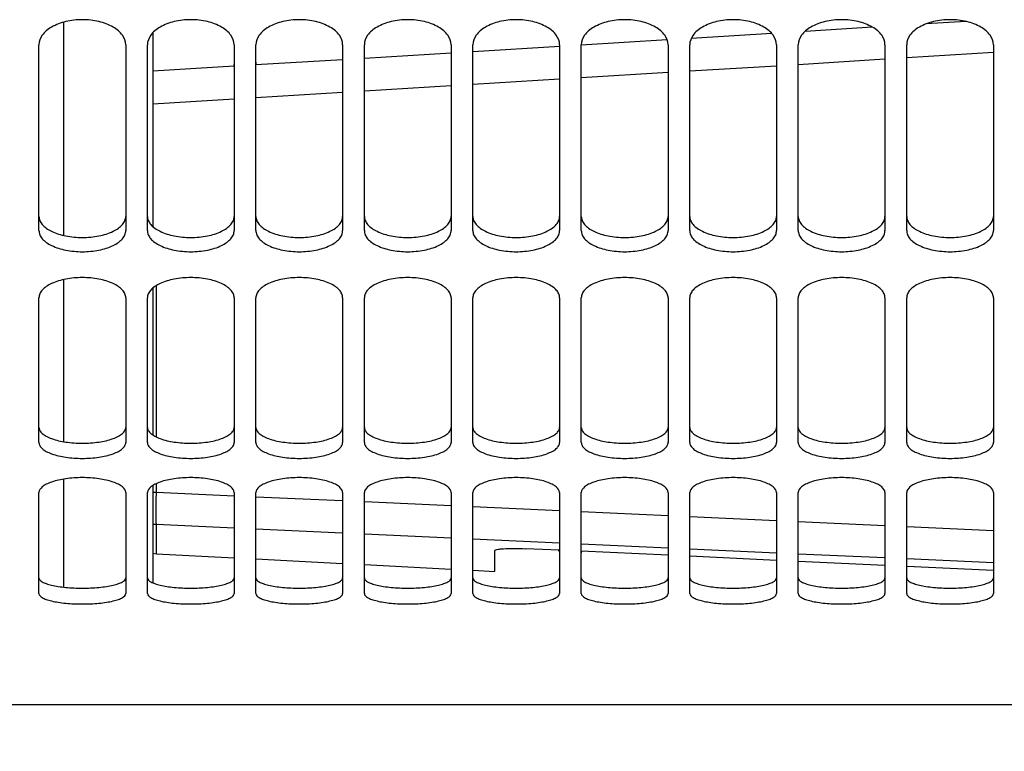
# Model space of a CAD drawing. Units: millimetres. Extents: x 0 to 841, y 0 to 594.
# Drawn here: x 358 to 380, y 276 to 293 of the extents above; entities that cross this region are included whole.
import ezdxf

# ---------------------------------------------------------------- set-up
doc = ezdxf.new("R2010")
doc.units = ezdxf.units.MM
doc.header["$LTSCALE"] = 46.255
doc.layers.get('0').update_dxf_attribs({"linetype": 'CONTINUOUS'})
doc.layers.add('AXES', color=7, linetype='CONTINUOUS')
doc.layers.add('SOLIDES', color=7, linetype='CONTINUOUS')
doc.styles.get("Standard").update_dxf_attribs({"font": 'txt', "width": 0.85})
doc.dimstyles.new('DIMSTYLE_2', dxfattribs={"dimtxt": 3.5, "dimasz": 3.5, "dimexe": 1.5, "dimexo": 1, "dimgap": 0.875, "dimtad": 1, "dimdec": 4, "dimlfac": 4, "dimtxsty": 'STANDARD', "dimblk": '_FILLED', "dimblk1": '_FILLED', "dimblk2": '_FILLED', "dimcen": 0.09, "dimclrt": 5, "dimadec": 0, "dimazin": 0, "dimtp": 0.0001, "dimtm": 0.0001, "dimtfac": 1, "dimtdec": 4, "dimtofl": 0, "dimtmove": 0, "dimatfit": 3, "dimldrblk": '_FILLED', "dimfxl": 1, "dimtolj": 1, "dimarcsym": 0})

# ---------------------------------------------------------------- blocks, each defined once
blk = doc.blocks.new('_FILLED')
at = {"color": 0, "linetype": 'BYBLOCK'}
blk.add_solid([(0, 0), (-1, 0.2143), (-1, -0.2143)], dxfattribs=at)
blk = doc.blocks.new('*D3')
at = {"color": 2, "linetype": 'CONTINUOUS'}
for p, q in [((422.302, 277.763), (422.302, 243.008)), ((355.302, 276.218), (355.302, 237.746)), ((355.302, 239.246), (388.802, 239.246)), ((422.302, 239.246), (388.802, 239.246))]:
    blk.add_line(p, q, dxfattribs=at)
at = {"color": 2, "linetype": 'CONTINUOUS', "xscale": 3.5, "yscale": 3.5, "zscale": 3.5, "rotation": 180}
blk.add_blockref('_FILLED', (355.302, 239.246), dxfattribs=at)
at = {"color": 2, "linetype": 'CONTINUOUS', "xscale": 3.5, "yscale": 3.5, "zscale": 3.5}
blk.add_blockref('_FILLED', (422.302, 239.246), dxfattribs=at)
at = {"color": 5, "linetype": 'CONTINUOUS', "insert": (388.802, 243.621), "char_height": 3.5, "width": 8.925, "attachment_point": 2, "line_spacing_factor": 0.9}
blk.add_mtext('268', dxfattribs=at)

msp = doc.modelspace()

# ---------------------------------------------------------------- linework, layer by layer
at = {"color": 7, "linetype": 'CONTINUOUS'}
for p, q in [((360.677, 292.698233), (360.677, 288.230832)), ((360.677, 286.814952), (360.677, 283.4276)), ((360.677, 282.268899), (360.677, 280.022271))]:
    msp.add_line(p, q, dxfattribs=at)
at = {"color": 9, "linetype": 'CONTINUOUS'}
msp.add_line((360.677, 282.113728), (360.762748, 282.113728), dxfattribs=at)
msp.add_arc((360.802051, 282.126726), 0.75671, 260.4879239, 267.0227972, dxfattribs=at)
at = {"layer": 'AXES', "color": 7, "linetype": 'CONTINUOUS'}
for p, q in [((358.6145, 292.939567), (358.6145, 288.029693)), ((358.6145, 287.008825), (358.6145, 283.276661)), ((358.6145, 282.411838), (358.6145, 279.924236))]:
    msp.add_line(p, q, dxfattribs=at)
at = {"layer": 'SOLIDES', "color": 7, "linetype": 'CONTINUOUS'}
for p, q in [((377.264607, 292.824383), (375.708363, 292.728625)), ((379.420868, 292.957224), (378.496992, 292.900216)), ((372.531728, 292.533642), (370.552398, 292.412462)), ((374.942199, 292.681545), (373.086105, 292.567657)), ((370.054263, 292.381983), (368.052, 292.259619)), ((365.052, 292.076684), (363.052, 291.954996)), ((367.552, 292.229112), (365.552, 292.107106)), ((362.552, 291.924574), (360.677, 291.810793)), ((368.552, 280.762433), (368.552, 280.285354)), ((370.051998, 280.77325), (369.262748, 280.810002)), ((372.551998, 280.656947), (370.551998, 280.749976)), ((360.677, 280.703034), (360.762748, 280.693572)), ((360.762748, 280.693572), (362.552, 280.599801)), ((363.052, 280.573597), (365.052, 280.468781)), ((375.051998, 280.540811), (373.051998, 280.633706)), ((377.551998, 280.424841), (375.551998, 280.517604)), ((365.552, 280.442578), (367.552, 280.337762)), ((368.052, 280.311558), (368.552, 280.285354)), ((380.051998, 280.309037), (378.051999, 280.401667))]:
    msp.add_line(p, q, dxfattribs=at)
at = {"layer": 'SOLIDES', "color": 3, "linetype": 'CONTINUOUS'}
for p, q in [((358.052, 288.14118), (358.052, 292.418965)), ((360.052, 292.418965), (360.052, 288.14118)), ((360.552, 288.14118), (360.552, 292.418965)), ((362.552, 292.418965), (362.552, 288.14118)), ((363.052, 288.14118), (363.052, 292.418965)), ((365.052, 292.418965), (365.052, 288.14118)), ((365.552, 288.14118), (365.552, 292.418965)), ((367.552, 292.418965), (367.552, 288.14118)), ((368.052, 288.14118), (368.052, 292.418965)), ((370.052, 292.418965), (370.052, 288.14118)), ((370.552, 288.14118), (370.552, 292.418965)), ((372.552, 292.418965), (372.552, 288.14118)), ((373.052, 288.14118), (373.052, 292.418965)), ((375.052, 292.418965), (375.052, 288.14118)), ((375.552, 288.14118), (375.552, 292.418965)), ((377.552, 292.418965), (377.552, 288.14118)), ((378.052, 288.14118), (378.052, 292.418965)), ((380.052, 292.418965), (380.052, 288.14118)), ((358.052, 283.25784), (358.052, 286.591203)), ((360.052, 286.591203), (360.052, 283.25784)), ((360.552, 283.25784), (360.552, 286.591203)), ((362.552, 286.591203), (362.552, 283.25784)), ((363.052, 283.25784), (363.052, 286.591203)), ((365.052, 286.591203), (365.052, 283.25784)), ((365.552, 283.25784), (365.552, 286.591203)), ((367.552, 286.591203), (367.552, 283.25784)), ((368.052, 283.25784), (368.052, 286.591203)), ((370.052, 286.591203), (370.052, 283.25784)), ((370.552, 283.25784), (370.552, 286.591203)), ((372.552, 286.591203), (372.552, 283.25784)), ((373.052, 283.25784), (373.052, 286.591203)), ((375.052, 286.591203), (375.052, 283.25784)), ((375.552, 283.25784), (375.552, 286.591203)), ((377.552, 286.591203), (377.552, 283.25784)), ((378.052, 283.25784), (378.052, 286.591203)), ((380.052, 286.591203), (380.052, 283.25784)), ((358.052, 279.775444), (358.052, 282.104677)), ((360.052, 282.104677), (360.052, 279.775444)), ((360.552, 279.775444), (360.552, 282.104677)), ((362.552, 282.104677), (362.552, 279.775444)), ((363.052, 279.775444), (363.052, 282.104677)), ((365.052, 282.104677), (365.052, 279.775444)), ((365.552, 279.775444), (365.552, 282.104677)), ((367.552, 282.104677), (367.552, 279.775444)), ((368.052, 279.775444), (368.052, 282.104677)), ((370.052, 282.104677), (370.052, 279.775444)), ((370.552, 279.775444), (370.552, 282.104677)), ((372.552, 282.104677), (372.552, 279.775444)), ((373.052, 279.775444), (373.052, 282.104677)), ((375.052, 282.104677), (375.052, 279.775444)), ((375.552, 279.775444), (375.552, 282.104677)), ((377.552, 282.104677), (377.552, 279.775444)), ((378.052, 279.775444), (378.052, 282.104677)), ((380.052, 282.104677), (380.052, 279.775444)), ((355.302, 277.218436), (417.802, 277.218436))]:
    msp.add_line(p, q, dxfattribs=at)
at = {"layer": 'SOLIDES', "color": 9, "linetype": 'CONTINUOUS'}
for p, q in [((375.55201, 291.969982), (377.552007, 292.093007)), ((378.052004, 292.123797), (380.05201, 292.247095)), ((373.052004, 291.816506), (375.052009, 291.93926)), ((368.052004, 291.510565), (370.052007, 291.632781)), ((370.552008, 291.663368), (372.552007, 291.785852)), ((365.552007, 291.358096), (367.552006, 291.480045)), ((360.677008, 291.061729), (362.552007, 291.175569)), ((363.052005, 291.205957), (365.052005, 291.327641)), ((360.762748, 283.380174), (360.762748, 286.875386)), ((360.762748, 282.113728), (360.762748, 282.313393)), ((360.762748, 282.113728), (362.551997, 282.031429)), ((363.051997, 282.008446), (365.051999, 281.91658)), ((365.552001, 281.89363), (367.551999, 281.801896)), ((368.051998, 281.77898), (370.051999, 281.687378)), ((370.551999, 281.664494), (372.551999, 281.573024)), ((373.051998, 281.550173), (375.051997, 281.458833)), ((375.551997, 281.436015), (377.551999, 281.344805)), ((360.762748, 280.693572), (360.762748, 281.371037)), ((360.762748, 281.371037), (362.551998, 281.288838)), ((363.051998, 281.265883), (365.052001, 281.17413)), ((378.051998, 281.322019), (380.051996, 281.230939)), ((365.552003, 281.151208), (367.552001, 281.059588)), ((368.052, 281.0367), (370.052, 280.945212)), ((370.552001, 280.922357), (372.552001, 280.831002)), ((373.051999, 280.808179), (375.051997, 280.716956)), ((375.551998, 280.694166), (377.551999, 280.603074)), ((378.051998, 280.580317), (380.051996, 280.489355))]:
    msp.add_line(p, q, dxfattribs=at)
at = {"layer": 'SOLIDES', "color": 7, "linetype": 'CONTINUOUS'}
msp.add_arc((363.36929, 292.022771), 0.31729, 180.0754612, 192.252521, dxfattribs=at)
at = {"layer": 'SOLIDES', "color": 3, "linetype": 'CONTINUOUS'}
for points, knots in [([(360.052, 292.418965), (360.052, 292.496769), (360.003391, 292.620985), (359.882529, 292.746782), (359.707148, 292.868843), (359.425515, 292.971416), (359.052, 293.012813), (358.678486, 292.971416), (358.396853, 292.868843), (358.221472, 292.746782), (358.10061, 292.620985), (358.052, 292.496769), (358.052, 292.418965)], [0, 0, 0, 0, 0.092959688, 0.147240922, 0.207909441, 0.346563977, 0.5, 0.653436023, 0.792090559, 0.852759078, 0.907040312, 1, 1, 1, 1]), ([(362.552, 292.418965), (362.552, 292.496769), (362.503391, 292.620985), (362.382529, 292.746782), (362.207148, 292.868843), (361.925515, 292.971416), (361.552, 293.012813), (361.178486, 292.971416), (360.896853, 292.868843), (360.721472, 292.746782), (360.60061, 292.620985), (360.552, 292.496769), (360.552, 292.418965)], [0, 0, 0, 0, 0.092959688, 0.147240922, 0.207909441, 0.346563977, 0.5, 0.653436023, 0.792090559, 0.852759078, 0.907040312, 1, 1, 1, 1]), ([(365.052, 292.418965), (365.052, 292.496769), (365.003391, 292.620985), (364.882529, 292.746782), (364.707148, 292.868843), (364.425515, 292.971416), (364.052, 293.012813), (363.678486, 292.971416), (363.396853, 292.868843), (363.221472, 292.746782), (363.10061, 292.620985), (363.052, 292.496769), (363.052, 292.418965)], [0, 0, 0, 0, 0.092959688, 0.147240922, 0.207909441, 0.346563977, 0.5, 0.653436023, 0.792090559, 0.852759078, 0.907040312, 1, 1, 1, 1]), ([(367.552, 292.418965), (367.552, 292.496769), (367.503391, 292.620985), (367.382529, 292.746782), (367.207148, 292.868843), (366.925515, 292.971416), (366.552, 293.012813), (366.178486, 292.971416), (365.896853, 292.868843), (365.721472, 292.746782), (365.60061, 292.620985), (365.552, 292.496769), (365.552, 292.418965)], [0, 0, 0, 0, 0.092959688, 0.147240922, 0.207909441, 0.346563977, 0.5, 0.653436023, 0.792090559, 0.852759078, 0.907040312, 1, 1, 1, 1]), ([(370.052, 292.418965), (370.052, 292.496769), (370.003391, 292.620985), (369.882529, 292.746782), (369.707148, 292.868843), (369.425515, 292.971416), (369.052, 293.012813), (368.678486, 292.971416), (368.396853, 292.868843), (368.221472, 292.746782), (368.10061, 292.620985), (368.052, 292.496769), (368.052, 292.418965)], [0, 0, 0, 0, 0.092959688, 0.147240922, 0.207909441, 0.346563977, 0.5, 0.653436023, 0.792090559, 0.852759078, 0.907040312, 1, 1, 1, 1]), ([(372.552, 292.418965), (372.552, 292.496769), (372.503391, 292.620985), (372.382529, 292.746782), (372.207148, 292.868843), (371.925515, 292.971416), (371.552, 293.012813), (371.178486, 292.971416), (370.896853, 292.868843), (370.721472, 292.746782), (370.60061, 292.620985), (370.552, 292.496769), (370.552, 292.418965)], [0, 0, 0, 0, 0.092959688, 0.147240922, 0.207909441, 0.346563977, 0.5, 0.653436023, 0.792090559, 0.852759078, 0.907040312, 1, 1, 1, 1]), ([(375.052, 292.418965), (375.052, 292.496769), (375.003391, 292.620985), (374.882529, 292.746782), (374.707148, 292.868843), (374.425515, 292.971416), (374.052, 293.012813), (373.678486, 292.971416), (373.396853, 292.868843), (373.221472, 292.746782), (373.10061, 292.620985), (373.052, 292.496769), (373.052, 292.418965)], [0, 0, 0, 0, 0.092959688, 0.147240922, 0.207909441, 0.346563977, 0.5, 0.653436023, 0.792090559, 0.852759078, 0.907040312, 1, 1, 1, 1]), ([(377.552, 292.418965), (377.552, 292.496769), (377.503391, 292.620985), (377.382529, 292.746782), (377.207148, 292.868843), (376.925515, 292.971416), (376.552, 293.012813), (376.178486, 292.971416), (375.896853, 292.868843), (375.721472, 292.746782), (375.60061, 292.620985), (375.552, 292.496769), (375.552, 292.418965)], [0, 0, 0, 0, 0.092959688, 0.147240922, 0.207909441, 0.346563977, 0.5, 0.653436023, 0.792090559, 0.852759078, 0.907040312, 1, 1, 1, 1]), ([(380.052, 292.418965), (380.052, 292.496769), (380.003391, 292.620985), (379.882529, 292.746782), (379.707148, 292.868843), (379.425515, 292.971416), (379.052, 293.012813), (378.678486, 292.971416), (378.396853, 292.868843), (378.221472, 292.746782), (378.10061, 292.620985), (378.052, 292.496769), (378.052, 292.418965)], [0, 0, 0, 0, 0.092959688, 0.147240922, 0.207909441, 0.346563977, 0.5, 0.653436023, 0.792090559, 0.852759078, 0.907040312, 1, 1, 1, 1]), ([(358.052, 288.14118), (358.052, 288.10849), (358.066745, 288.039201), (358.127846, 287.944977), (358.223276, 287.860913), (358.400428, 287.758557), (358.681672, 287.674475), (359.052, 287.640797), (359.422329, 287.674475), (359.703573, 287.758557), (359.880725, 287.860913), (359.976155, 287.944977), (360.037256, 288.039201), (360.052, 288.10849), (360.052, 288.14118)], [0, 0, 0, 0, 0.040805343, 0.085836565, 0.13796233, 0.198128354, 0.340037329, 0.5, 0.659962671, 0.801871646, 0.86203767, 0.914163435, 0.959194657, 1, 1, 1, 1]), ([(360.552, 288.14118), (360.552, 288.10849), (360.566745, 288.039201), (360.627846, 287.944977), (360.723276, 287.860913), (360.900428, 287.758557), (361.181672, 287.674475), (361.552, 287.640797), (361.922329, 287.674475), (362.203573, 287.758557), (362.380725, 287.860913), (362.476155, 287.944977), (362.537256, 288.039201), (362.552, 288.10849), (362.552, 288.14118)], [0, 0, 0, 0, 0.040805343, 0.085836565, 0.13796233, 0.198128354, 0.340037329, 0.5, 0.659962671, 0.801871646, 0.86203767, 0.914163435, 0.959194657, 1, 1, 1, 1]), ([(363.052, 288.14118), (363.052, 288.10849), (363.066745, 288.039201), (363.127846, 287.944977), (363.223276, 287.860913), (363.400428, 287.758557), (363.681672, 287.674475), (364.052, 287.640797), (364.422329, 287.674475), (364.703573, 287.758557), (364.880725, 287.860913), (364.976155, 287.944977), (365.037256, 288.039201), (365.052, 288.10849), (365.052, 288.14118)], [0, 0, 0, 0, 0.040805343, 0.085836565, 0.13796233, 0.198128354, 0.340037329, 0.5, 0.659962671, 0.801871646, 0.86203767, 0.914163435, 0.959194657, 1, 1, 1, 1]), ([(365.552, 288.14118), (365.552, 288.10849), (365.566745, 288.039201), (365.627846, 287.944977), (365.723276, 287.860913), (365.900428, 287.758557), (366.181672, 287.674475), (366.552, 287.640797), (366.922329, 287.674475), (367.203573, 287.758557), (367.380725, 287.860913), (367.476155, 287.944977), (367.537256, 288.039201), (367.552, 288.10849), (367.552, 288.14118)], [0, 0, 0, 0, 0.040805343, 0.085836565, 0.13796233, 0.198128354, 0.340037329, 0.5, 0.659962671, 0.801871646, 0.86203767, 0.914163435, 0.959194657, 1, 1, 1, 1]), ([(368.052, 288.14118), (368.052, 288.10849), (368.066745, 288.039201), (368.127846, 287.944977), (368.223276, 287.860913), (368.400428, 287.758557), (368.681672, 287.674475), (369.052, 287.640797), (369.422329, 287.674475), (369.703573, 287.758557), (369.880725, 287.860913), (369.976155, 287.944977), (370.037256, 288.039201), (370.052, 288.10849), (370.052, 288.14118)], [0, 0, 0, 0, 0.040805343, 0.085836565, 0.13796233, 0.198128354, 0.340037329, 0.5, 0.659962671, 0.801871646, 0.86203767, 0.914163435, 0.959194657, 1, 1, 1, 1]), ([(370.552, 288.14118), (370.552, 288.10849), (370.566745, 288.039201), (370.627846, 287.944977), (370.723276, 287.860913), (370.900428, 287.758557), (371.181672, 287.674475), (371.552, 287.640797), (371.922329, 287.674475), (372.203573, 287.758557), (372.380725, 287.860913), (372.476155, 287.944977), (372.537256, 288.039201), (372.552, 288.10849), (372.552, 288.14118)], [0, 0, 0, 0, 0.040805343, 0.085836565, 0.13796233, 0.198128354, 0.340037329, 0.5, 0.659962671, 0.801871646, 0.86203767, 0.914163435, 0.959194657, 1, 1, 1, 1]), ([(373.052, 288.14118), (373.052, 288.10849), (373.066745, 288.039201), (373.127846, 287.944977), (373.223276, 287.860913), (373.400428, 287.758557), (373.681672, 287.674475), (374.052, 287.640797), (374.422329, 287.674475), (374.703573, 287.758557), (374.880725, 287.860913), (374.976155, 287.944977), (375.037256, 288.039201), (375.052, 288.10849), (375.052, 288.14118)], [0, 0, 0, 0, 0.040805343, 0.085836565, 0.13796233, 0.198128354, 0.340037329, 0.5, 0.659962671, 0.801871646, 0.86203767, 0.914163435, 0.959194657, 1, 1, 1, 1]), ([(375.552, 288.14118), (375.552, 288.10849), (375.566745, 288.039201), (375.627846, 287.944977), (375.723276, 287.860913), (375.900428, 287.758557), (376.181672, 287.674475), (376.552, 287.640797), (376.922329, 287.674475), (377.203573, 287.758557), (377.380725, 287.860913), (377.476155, 287.944977), (377.537256, 288.039201), (377.552, 288.10849), (377.552, 288.14118)], [0, 0, 0, 0, 0.040805343, 0.085836565, 0.13796233, 0.198128354, 0.340037329, 0.5, 0.659962671, 0.801871646, 0.86203767, 0.914163435, 0.959194657, 1, 1, 1, 1]), ([(378.052, 288.14118), (378.052, 288.10849), (378.066745, 288.039201), (378.127846, 287.944977), (378.223276, 287.860913), (378.400428, 287.758557), (378.681672, 287.674475), (379.052, 287.640797), (379.422329, 287.674475), (379.703573, 287.758557), (379.880725, 287.860913), (379.976155, 287.944977), (380.037256, 288.039201), (380.052, 288.10849), (380.052, 288.14118)], [0, 0, 0, 0, 0.040805343, 0.085836565, 0.13796233, 0.198128354, 0.340037329, 0.5, 0.659962671, 0.801871646, 0.86203767, 0.914163435, 0.959194657, 1, 1, 1, 1]), ([(360.052, 286.591203), (360.052, 286.621852), (360.036781, 286.687554), (359.97536, 286.776131), (359.880102, 286.855718), (359.702712, 286.953757), (359.421869, 287.034868), (359.052, 287.067651), (358.682132, 287.034868), (358.401289, 286.953757), (358.223898, 286.855718), (358.128641, 286.776131), (358.06722, 286.687554), (358.052, 286.621852), (358.052, 286.591203)], [0, 0, 0, 0, 0.038779011, 0.082548232, 0.134208015, 0.19452355, 0.33789681, 0.5, 0.66210319, 0.80547645, 0.865791985, 0.917451768, 0.961220989, 1, 1, 1, 1]), ([(362.552, 286.591203), (362.552, 286.621852), (362.536781, 286.687554), (362.47536, 286.776131), (362.380102, 286.855718), (362.202712, 286.953757), (361.921869, 287.034868), (361.552, 287.067651), (361.182132, 287.034868), (360.901289, 286.953757), (360.723898, 286.855718), (360.628641, 286.776131), (360.56722, 286.687554), (360.552, 286.621852), (360.552, 286.591203)], [0, 0, 0, 0, 0.038779011, 0.082548232, 0.134208015, 0.19452355, 0.33789681, 0.5, 0.66210319, 0.80547645, 0.865791985, 0.917451768, 0.961220989, 1, 1, 1, 1]), ([(365.052, 286.591203), (365.052, 286.621852), (365.036781, 286.687554), (364.97536, 286.776131), (364.880102, 286.855718), (364.702712, 286.953757), (364.421869, 287.034868), (364.052, 287.067651), (363.682132, 287.034868), (363.401289, 286.953757), (363.223898, 286.855718), (363.128641, 286.776131), (363.06722, 286.687554), (363.052, 286.621852), (363.052, 286.591203)], [0, 0, 0, 0, 0.038779011, 0.082548232, 0.134208015, 0.19452355, 0.33789681, 0.5, 0.66210319, 0.80547645, 0.865791985, 0.917451768, 0.961220989, 1, 1, 1, 1]), ([(367.552, 286.591203), (367.552, 286.621852), (367.536781, 286.687554), (367.47536, 286.776131), (367.380102, 286.855718), (367.202712, 286.953757), (366.921869, 287.034868), (366.552, 287.067651), (366.182132, 287.034868), (365.901289, 286.953757), (365.723898, 286.855718), (365.628641, 286.776131), (365.56722, 286.687554), (365.552, 286.621852), (365.552, 286.591203)], [0, 0, 0, 0, 0.038779011, 0.082548232, 0.134208015, 0.19452355, 0.33789681, 0.5, 0.66210319, 0.80547645, 0.865791985, 0.917451768, 0.961220989, 1, 1, 1, 1]), ([(370.052, 286.591203), (370.052, 286.621852), (370.036781, 286.687554), (369.97536, 286.776131), (369.880102, 286.855718), (369.702712, 286.953757), (369.421869, 287.034868), (369.052, 287.067651), (368.682132, 287.034868), (368.401289, 286.953757), (368.223898, 286.855718), (368.128641, 286.776131), (368.06722, 286.687554), (368.052, 286.621852), (368.052, 286.591203)], [0, 0, 0, 0, 0.038779011, 0.082548232, 0.134208015, 0.19452355, 0.33789681, 0.5, 0.66210319, 0.80547645, 0.865791985, 0.917451768, 0.961220989, 1, 1, 1, 1]), ([(372.552, 286.591203), (372.552, 286.621852), (372.536781, 286.687554), (372.47536, 286.776131), (372.380102, 286.855718), (372.202712, 286.953757), (371.921869, 287.034868), (371.552, 287.067651), (371.182132, 287.034868), (370.901289, 286.953757), (370.723898, 286.855718), (370.628641, 286.776131), (370.56722, 286.687554), (370.552, 286.621852), (370.552, 286.591203)], [0, 0, 0, 0, 0.038779011, 0.082548232, 0.134208015, 0.19452355, 0.33789681, 0.5, 0.66210319, 0.80547645, 0.865791985, 0.917451768, 0.961220989, 1, 1, 1, 1]), ([(375.052, 286.591203), (375.052, 286.621852), (375.036781, 286.687554), (374.97536, 286.776131), (374.880102, 286.855718), (374.702712, 286.953757), (374.421869, 287.034868), (374.052, 287.067651), (373.682132, 287.034868), (373.401289, 286.953757), (373.223898, 286.855718), (373.128641, 286.776131), (373.06722, 286.687554), (373.052, 286.621852), (373.052, 286.591203)], [0, 0, 0, 0, 0.038779011, 0.082548232, 0.134208015, 0.19452355, 0.33789681, 0.5, 0.66210319, 0.80547645, 0.865791985, 0.917451768, 0.961220989, 1, 1, 1, 1]), ([(377.552, 286.591203), (377.552, 286.621852), (377.536781, 286.687554), (377.47536, 286.776131), (377.380102, 286.855718), (377.202712, 286.953757), (376.921869, 287.034868), (376.552, 287.067651), (376.182132, 287.034868), (375.901289, 286.953757), (375.723898, 286.855718), (375.628641, 286.776131), (375.56722, 286.687554), (375.552, 286.621852), (375.552, 286.591203)], [0, 0, 0, 0, 0.038779011, 0.082548232, 0.134208015, 0.19452355, 0.33789681, 0.5, 0.66210319, 0.80547645, 0.865791985, 0.917451768, 0.961220989, 1, 1, 1, 1]), ([(380.052, 286.591203), (380.052, 286.621852), (380.036781, 286.687554), (379.97536, 286.776131), (379.880102, 286.855718), (379.702712, 286.953757), (379.421869, 287.034868), (379.052, 287.067651), (378.682132, 287.034868), (378.401289, 286.953757), (378.223898, 286.855718), (378.128641, 286.776131), (378.06722, 286.687554), (378.052, 286.621852), (378.052, 286.591203)], [0, 0, 0, 0, 0.038779011, 0.082548232, 0.134208015, 0.19452355, 0.33789681, 0.5, 0.66210319, 0.80547645, 0.865791985, 0.917451768, 0.961220989, 1, 1, 1, 1]), ([(358.052, 283.25784), (358.052, 283.232821), (358.068406, 283.177595), (358.131035, 283.107466), (358.225966, 283.045377), (358.40483, 282.968409), (358.684796, 282.906747), (359.052, 282.881762), (359.419205, 282.906747), (359.699171, 282.968409), (359.878035, 283.045377), (359.972966, 283.107466), (360.035594, 283.177595), (360.052, 283.232821), (360.052, 283.25784)], [0, 0, 0, 0, 0.03319295, 0.072852036, 0.122471969, 0.182670555, 0.330323202, 0.5, 0.669676798, 0.817329445, 0.877528031, 0.927147964, 0.96680705, 1, 1, 1, 1]), ([(360.552, 283.25784), (360.552, 283.232821), (360.568406, 283.177595), (360.631035, 283.107466), (360.725966, 283.045377), (360.90483, 282.968409), (361.184796, 282.906747), (361.552, 282.881762), (361.919205, 282.906747), (362.199171, 282.968409), (362.378035, 283.045377), (362.472966, 283.107466), (362.535594, 283.177595), (362.552, 283.232821), (362.552, 283.25784)], [0, 0, 0, 0, 0.03319295, 0.072852036, 0.122471969, 0.182670555, 0.330323202, 0.5, 0.669676798, 0.817329445, 0.877528031, 0.927147964, 0.96680705, 1, 1, 1, 1]), ([(363.052, 283.25784), (363.052, 283.232821), (363.068406, 283.177595), (363.131035, 283.107466), (363.225966, 283.045377), (363.40483, 282.968409), (363.684796, 282.906747), (364.052, 282.881762), (364.419205, 282.906747), (364.699171, 282.968409), (364.878035, 283.045377), (364.972966, 283.107466), (365.035594, 283.177595), (365.052, 283.232821), (365.052, 283.25784)], [0, 0, 0, 0, 0.03319295, 0.072852036, 0.122471969, 0.182670555, 0.330323202, 0.5, 0.669676798, 0.817329445, 0.877528031, 0.927147964, 0.96680705, 1, 1, 1, 1]), ([(365.552, 283.25784), (365.552, 283.232821), (365.568406, 283.177595), (365.631035, 283.107466), (365.725966, 283.045377), (365.90483, 282.968409), (366.184796, 282.906747), (366.552, 282.881762), (366.919205, 282.906747), (367.199171, 282.968409), (367.378035, 283.045377), (367.472966, 283.107466), (367.535594, 283.177595), (367.552, 283.232821), (367.552, 283.25784)], [0, 0, 0, 0, 0.03319295, 0.072852036, 0.122471969, 0.182670555, 0.330323202, 0.5, 0.669676798, 0.817329445, 0.877528031, 0.927147964, 0.96680705, 1, 1, 1, 1]), ([(368.052, 283.25784), (368.052, 283.232821), (368.068406, 283.177595), (368.131035, 283.107466), (368.225966, 283.045377), (368.40483, 282.968409), (368.684796, 282.906747), (369.052, 282.881762), (369.419205, 282.906747), (369.699171, 282.968409), (369.878035, 283.045377), (369.972966, 283.107466), (370.035594, 283.177595), (370.052, 283.232821), (370.052, 283.25784)], [0, 0, 0, 0, 0.03319295, 0.072852036, 0.122471969, 0.182670555, 0.330323202, 0.5, 0.669676798, 0.817329445, 0.877528031, 0.927147964, 0.96680705, 1, 1, 1, 1]), ([(370.552, 283.25784), (370.552, 283.232821), (370.568406, 283.177595), (370.631035, 283.107466), (370.725966, 283.045377), (370.90483, 282.968409), (371.184796, 282.906747), (371.552, 282.881762), (371.919205, 282.906747), (372.199171, 282.968409), (372.378035, 283.045377), (372.472966, 283.107466), (372.535594, 283.177595), (372.552, 283.232821), (372.552, 283.25784)], [0, 0, 0, 0, 0.03319295, 0.072852036, 0.122471969, 0.182670555, 0.330323202, 0.5, 0.669676798, 0.817329445, 0.877528031, 0.927147964, 0.96680705, 1, 1, 1, 1]), ([(373.052, 283.25784), (373.052, 283.232821), (373.068406, 283.177595), (373.131035, 283.107466), (373.225966, 283.045377), (373.40483, 282.968409), (373.684796, 282.906747), (374.052, 282.881762), (374.419205, 282.906747), (374.699171, 282.968409), (374.878035, 283.045377), (374.972966, 283.107466), (375.035594, 283.177595), (375.052, 283.232821), (375.052, 283.25784)], [0, 0, 0, 0, 0.03319295, 0.072852036, 0.122471969, 0.182670555, 0.330323202, 0.5, 0.669676798, 0.817329445, 0.877528031, 0.927147964, 0.96680705, 1, 1, 1, 1]), ([(375.552, 283.25784), (375.552, 283.232821), (375.568406, 283.177595), (375.631035, 283.107466), (375.725966, 283.045377), (375.90483, 282.968409), (376.184796, 282.906747), (376.552, 282.881762), (376.919205, 282.906747), (377.199171, 282.968409), (377.378035, 283.045377), (377.472966, 283.107466), (377.535594, 283.177595), (377.552, 283.232821), (377.552, 283.25784)], [0, 0, 0, 0, 0.03319295, 0.072852036, 0.122471969, 0.182670555, 0.330323202, 0.5, 0.669676798, 0.817329445, 0.877528031, 0.927147964, 0.96680705, 1, 1, 1, 1]), ([(378.052, 283.25784), (378.052, 283.232821), (378.068406, 283.177595), (378.131035, 283.107466), (378.225966, 283.045377), (378.40483, 282.968409), (378.684796, 282.906747), (379.052, 282.881762), (379.419205, 282.906747), (379.699171, 282.968409), (379.878035, 283.045377), (379.972966, 283.107466), (380.035594, 283.177595), (380.052, 283.232821), (380.052, 283.25784)], [0, 0, 0, 0, 0.03319295, 0.072852036, 0.122471969, 0.182670555, 0.330323202, 0.5, 0.669676798, 0.817329445, 0.877528031, 0.927147964, 0.96680705, 1, 1, 1, 1]), ([(360.052, 282.104677), (360.052, 282.15479), (359.989243, 282.234032), (359.877761, 282.299445), (359.698103, 282.373111), (359.418962, 282.430998), (359.052, 282.455442), (358.685039, 282.430998), (358.405897, 282.373111), (358.22624, 282.299445), (358.114758, 282.234032), (358.052, 282.15479), (358.052, 282.104677)], [0, 0, 0, 0, 0.067633575, 0.117000897, 0.177636843, 0.327430755, 0.5, 0.672569245, 0.822363157, 0.882999103, 0.932366425, 1, 1, 1, 1]), ([(362.552, 282.104677), (362.552, 282.15479), (362.489243, 282.234032), (362.377761, 282.299445), (362.198103, 282.373111), (361.918962, 282.430998), (361.552, 282.455442), (361.185039, 282.430998), (360.905897, 282.373111), (360.72624, 282.299445), (360.614758, 282.234032), (360.552, 282.15479), (360.552, 282.104677)], [0, 0, 0, 0, 0.067633575, 0.117000897, 0.177636843, 0.327430755, 0.5, 0.672569245, 0.822363157, 0.882999103, 0.932366425, 1, 1, 1, 1]), ([(365.052, 282.104677), (365.052, 282.15479), (364.989243, 282.234032), (364.877761, 282.299445), (364.698103, 282.373111), (364.418962, 282.430998), (364.052, 282.455442), (363.685039, 282.430998), (363.405897, 282.373111), (363.22624, 282.299445), (363.114758, 282.234032), (363.052, 282.15479), (363.052, 282.104677)], [0, 0, 0, 0, 0.067633575, 0.117000897, 0.177636843, 0.327430755, 0.5, 0.672569245, 0.822363157, 0.882999103, 0.932366425, 1, 1, 1, 1]), ([(367.552, 282.104677), (367.552, 282.15479), (367.489243, 282.234032), (367.377761, 282.299445), (367.198103, 282.373111), (366.918962, 282.430998), (366.552, 282.455442), (366.185039, 282.430998), (365.905897, 282.373111), (365.72624, 282.299445), (365.614758, 282.234032), (365.552, 282.15479), (365.552, 282.104677)], [0, 0, 0, 0, 0.067633575, 0.117000897, 0.177636843, 0.327430755, 0.5, 0.672569245, 0.822363157, 0.882999103, 0.932366425, 1, 1, 1, 1]), ([(370.052, 282.104677), (370.052, 282.15479), (369.989243, 282.234032), (369.877761, 282.299445), (369.698103, 282.373111), (369.418962, 282.430998), (369.052, 282.455442), (368.685039, 282.430998), (368.405897, 282.373111), (368.22624, 282.299445), (368.114758, 282.234032), (368.052, 282.15479), (368.052, 282.104677)], [0, 0, 0, 0, 0.067633575, 0.117000897, 0.177636843, 0.327430755, 0.5, 0.672569245, 0.822363157, 0.882999103, 0.932366425, 1, 1, 1, 1]), ([(372.552, 282.104677), (372.552, 282.15479), (372.489243, 282.234032), (372.377761, 282.299445), (372.198103, 282.373111), (371.918962, 282.430998), (371.552, 282.455442), (371.185039, 282.430998), (370.905897, 282.373111), (370.72624, 282.299445), (370.614758, 282.234032), (370.552, 282.15479), (370.552, 282.104677)], [0, 0, 0, 0, 0.067633575, 0.117000897, 0.177636843, 0.327430755, 0.5, 0.672569245, 0.822363157, 0.882999103, 0.932366425, 1, 1, 1, 1]), ([(375.052, 282.104677), (375.052, 282.15479), (374.989243, 282.234032), (374.877761, 282.299445), (374.698103, 282.373111), (374.418962, 282.430998), (374.052, 282.455442), (373.685039, 282.430998), (373.405897, 282.373111), (373.22624, 282.299445), (373.114758, 282.234032), (373.052, 282.15479), (373.052, 282.104677)], [0, 0, 0, 0, 0.067633575, 0.117000897, 0.177636843, 0.327430755, 0.5, 0.672569245, 0.822363157, 0.882999103, 0.932366425, 1, 1, 1, 1]), ([(377.552, 282.104677), (377.552, 282.15479), (377.489243, 282.234032), (377.377761, 282.299445), (377.198103, 282.373111), (376.918962, 282.430998), (376.552, 282.455442), (376.185039, 282.430998), (375.905897, 282.373111), (375.72624, 282.299445), (375.614758, 282.234032), (375.552, 282.15479), (375.552, 282.104677)], [0, 0, 0, 0, 0.067633575, 0.117000897, 0.177636843, 0.327430755, 0.5, 0.672569245, 0.822363157, 0.882999103, 0.932366425, 1, 1, 1, 1]), ([(380.052, 282.104677), (380.052, 282.15479), (379.989243, 282.234032), (379.877761, 282.299445), (379.698103, 282.373111), (379.418962, 282.430998), (379.052, 282.455442), (378.685039, 282.430998), (378.405897, 282.373111), (378.22624, 282.299445), (378.114758, 282.234032), (378.052, 282.15479), (378.052, 282.104677)], [0, 0, 0, 0, 0.067633575, 0.117000897, 0.177636843, 0.327430755, 0.5, 0.672569245, 0.822363157, 0.882999103, 0.932366425, 1, 1, 1, 1]), ([(370.023159, 280.774654), (370.027709, 280.769299), (370.042773, 280.74944), (370.052, 280.724275), (370.052, 280.706293)], [0, 0, 0, 0, 0.280965234, 1, 1, 1, 1]), ([(358.052, 279.775444), (358.052, 279.735384), (358.12392, 279.678243), (358.227528, 279.636489), (358.35296, 279.600709), (358.502607, 279.572911), (358.738408, 279.543813), (359.052, 279.530625), (359.365592, 279.543813), (359.601394, 279.572911), (359.751041, 279.600709), (359.876473, 279.636489), (359.98008, 279.678243), (360.052, 279.735384), (360.052, 279.775444)], [0, 0, 0, 0, 0.056548256, 0.104225608, 0.165127776, 0.237773182, 0.31974385, 0.5, 0.68025615, 0.762226818, 0.834872224, 0.895774392, 0.943451744, 1, 1, 1, 1]), ([(360.552, 279.775444), (360.552, 279.735384), (360.62392, 279.678243), (360.727528, 279.636489), (360.85296, 279.600709), (361.002607, 279.572911), (361.238408, 279.543813), (361.552, 279.530625), (361.865592, 279.543813), (362.101394, 279.572911), (362.251041, 279.600709), (362.376473, 279.636489), (362.48008, 279.678243), (362.552, 279.735384), (362.552, 279.775444)], [0, 0, 0, 0, 0.056548256, 0.104225608, 0.165127776, 0.237773182, 0.31974385, 0.5, 0.68025615, 0.762226818, 0.834872224, 0.895774392, 0.943451744, 1, 1, 1, 1]), ([(363.052, 279.775444), (363.052, 279.735384), (363.12392, 279.678243), (363.227528, 279.636489), (363.35296, 279.600709), (363.502607, 279.572911), (363.738408, 279.543813), (364.052, 279.530625), (364.365592, 279.543813), (364.601394, 279.572911), (364.751041, 279.600709), (364.876473, 279.636489), (364.98008, 279.678243), (365.052, 279.735384), (365.052, 279.775444)], [0, 0, 0, 0, 0.056548256, 0.104225608, 0.165127776, 0.237773182, 0.31974385, 0.5, 0.68025615, 0.762226818, 0.834872224, 0.895774392, 0.943451744, 1, 1, 1, 1]), ([(365.552, 279.775444), (365.552, 279.735384), (365.62392, 279.678243), (365.727528, 279.636489), (365.85296, 279.600709), (366.002607, 279.572911), (366.238408, 279.543813), (366.552, 279.530625), (366.865592, 279.543813), (367.101394, 279.572911), (367.251041, 279.600709), (367.376473, 279.636489), (367.48008, 279.678243), (367.552, 279.735384), (367.552, 279.775444)], [0, 0, 0, 0, 0.056548256, 0.104225608, 0.165127776, 0.237773182, 0.31974385, 0.5, 0.68025615, 0.762226818, 0.834872224, 0.895774392, 0.943451744, 1, 1, 1, 1]), ([(368.052, 279.775444), (368.052, 279.735384), (368.12392, 279.678243), (368.227528, 279.636489), (368.35296, 279.600709), (368.502607, 279.572911), (368.738408, 279.543813), (369.052, 279.530625), (369.365592, 279.543813), (369.601394, 279.572911), (369.751041, 279.600709), (369.876473, 279.636489), (369.98008, 279.678243), (370.052, 279.735384), (370.052, 279.775444)], [0, 0, 0, 0, 0.056548256, 0.104225608, 0.165127776, 0.237773182, 0.31974385, 0.5, 0.68025615, 0.762226818, 0.834872224, 0.895774392, 0.943451744, 1, 1, 1, 1]), ([(370.552, 279.775444), (370.552, 279.735384), (370.62392, 279.678243), (370.727528, 279.636489), (370.85296, 279.600709), (371.002607, 279.572911), (371.238408, 279.543813), (371.552, 279.530625), (371.865592, 279.543813), (372.101394, 279.572911), (372.251041, 279.600709), (372.376473, 279.636489), (372.48008, 279.678243), (372.552, 279.735384), (372.552, 279.775444)], [0, 0, 0, 0, 0.056548256, 0.104225608, 0.165127776, 0.237773182, 0.31974385, 0.5, 0.68025615, 0.762226818, 0.834872224, 0.895774392, 0.943451744, 1, 1, 1, 1]), ([(373.052, 279.775444), (373.052, 279.735384), (373.12392, 279.678243), (373.227528, 279.636489), (373.35296, 279.600709), (373.502607, 279.572911), (373.738408, 279.543813), (374.052, 279.530625), (374.365592, 279.543813), (374.601394, 279.572911), (374.751041, 279.600709), (374.876473, 279.636489), (374.98008, 279.678243), (375.052, 279.735384), (375.052, 279.775444)], [0, 0, 0, 0, 0.056548256, 0.104225608, 0.165127776, 0.237773182, 0.31974385, 0.5, 0.68025615, 0.762226818, 0.834872224, 0.895774392, 0.943451744, 1, 1, 1, 1]), ([(375.552, 279.775444), (375.552, 279.735384), (375.62392, 279.678243), (375.727528, 279.636489), (375.85296, 279.600709), (376.002607, 279.572911), (376.238408, 279.543813), (376.552, 279.530625), (376.865592, 279.543813), (377.101394, 279.572911), (377.251041, 279.600709), (377.376473, 279.636489), (377.48008, 279.678243), (377.552, 279.735384), (377.552, 279.775444)], [0, 0, 0, 0, 0.056548256, 0.104225608, 0.165127776, 0.237773182, 0.31974385, 0.5, 0.68025615, 0.762226818, 0.834872224, 0.895774392, 0.943451744, 1, 1, 1, 1]), ([(378.052, 279.775444), (378.052, 279.735384), (378.12392, 279.678243), (378.227528, 279.636489), (378.35296, 279.600709), (378.502607, 279.572911), (378.738408, 279.543813), (379.052, 279.530625), (379.365592, 279.543813), (379.601394, 279.572911), (379.751041, 279.600709), (379.876473, 279.636489), (379.98008, 279.678243), (380.052, 279.735384), (380.052, 279.775444)], [0, 0, 0, 0, 0.056548256, 0.104225608, 0.165127776, 0.237773182, 0.31974385, 0.5, 0.68025615, 0.762226818, 0.834872224, 0.895774392, 0.943451744, 1, 1, 1, 1])]:
    msp.add_open_spline(points, degree=3, knots=knots, dxfattribs=at)
at = {"layer": 'SOLIDES', "color": 7, "linetype": 'CONTINUOUS'}
msp.add_open_spline([(362.552, 292.022353), (362.552, 291.989013), (362.546422, 291.955324), (362.53621, 291.923585)], degree=3, dxfattribs=at)
for points, knots in [([(358.052, 288.467563), (358.052, 288.435012), (358.066766, 288.365981), (358.127895, 288.27218), (358.223324, 288.18851), (358.400511, 288.086604), (358.681736, 288.002929), (359.052, 287.969408), (359.422265, 288.002929), (359.70349, 288.086604), (359.880677, 288.18851), (359.976106, 288.27218), (360.037235, 288.365981), (360.052, 288.435012), (360.052, 288.467563)], [0, 0, 0, 0, 0.040676425, 0.08561305, 0.137691796, 0.197855603, 0.339864035, 0.5, 0.660135965, 0.802144397, 0.862308204, 0.91438695, 0.959323575, 1, 1, 1, 1]), ([(360.552, 288.467563), (360.552, 288.435012), (360.566766, 288.365981), (360.627895, 288.27218), (360.723324, 288.18851), (360.900511, 288.086604), (361.181736, 288.002929), (361.552, 287.969408), (361.922265, 288.002929), (362.20349, 288.086604), (362.380677, 288.18851), (362.476106, 288.27218), (362.537235, 288.365981), (362.552, 288.435012), (362.552, 288.467563)], [0, 0, 0, 0, 0.040676425, 0.08561305, 0.137691796, 0.197855603, 0.339864035, 0.5, 0.660135965, 0.802144397, 0.862308204, 0.91438695, 0.959323575, 1, 1, 1, 1]), ([(363.052, 288.467563), (363.052, 288.435012), (363.066766, 288.365981), (363.127895, 288.27218), (363.223324, 288.18851), (363.400511, 288.086604), (363.681736, 288.002929), (364.052, 287.969408), (364.422265, 288.002929), (364.70349, 288.086604), (364.880677, 288.18851), (364.976106, 288.27218), (365.037235, 288.365981), (365.052, 288.435012), (365.052, 288.467563)], [0, 0, 0, 0, 0.040676425, 0.08561305, 0.137691796, 0.197855603, 0.339864035, 0.5, 0.660135965, 0.802144397, 0.862308204, 0.91438695, 0.959323575, 1, 1, 1, 1]), ([(365.552, 288.467563), (365.552, 288.435012), (365.566766, 288.365981), (365.627895, 288.27218), (365.723324, 288.18851), (365.900511, 288.086604), (366.181736, 288.002929), (366.552, 287.969408), (366.922265, 288.002929), (367.20349, 288.086604), (367.380677, 288.18851), (367.476106, 288.27218), (367.537235, 288.365981), (367.552, 288.435012), (367.552, 288.467563)], [0, 0, 0, 0, 0.040676425, 0.08561305, 0.137691796, 0.197855603, 0.339864035, 0.5, 0.660135965, 0.802144397, 0.862308204, 0.91438695, 0.959323575, 1, 1, 1, 1]), ([(368.052, 288.467563), (368.052, 288.435012), (368.066766, 288.365981), (368.127895, 288.27218), (368.223324, 288.18851), (368.400511, 288.086604), (368.681736, 288.002929), (369.052, 287.969408), (369.422265, 288.002929), (369.70349, 288.086604), (369.880677, 288.18851), (369.976106, 288.27218), (370.037235, 288.365981), (370.052, 288.435012), (370.052, 288.467563)], [0, 0, 0, 0, 0.040676425, 0.08561305, 0.137691796, 0.197855603, 0.339864035, 0.5, 0.660135965, 0.802144397, 0.862308204, 0.91438695, 0.959323575, 1, 1, 1, 1]), ([(370.552, 288.467563), (370.552, 288.435012), (370.566766, 288.365981), (370.627895, 288.27218), (370.723324, 288.18851), (370.900511, 288.086604), (371.181736, 288.002929), (371.552, 287.969408), (371.922265, 288.002929), (372.20349, 288.086604), (372.380677, 288.18851), (372.476106, 288.27218), (372.537235, 288.365981), (372.552, 288.435012), (372.552, 288.467563)], [0, 0, 0, 0, 0.040676425, 0.08561305, 0.137691796, 0.197855603, 0.339864035, 0.5, 0.660135965, 0.802144397, 0.862308204, 0.91438695, 0.959323575, 1, 1, 1, 1]), ([(373.052, 288.467563), (373.052, 288.435012), (373.066766, 288.365981), (373.127895, 288.27218), (373.223324, 288.18851), (373.400511, 288.086604), (373.681736, 288.002929), (374.052, 287.969408), (374.422265, 288.002929), (374.70349, 288.086604), (374.880677, 288.18851), (374.976106, 288.27218), (375.037235, 288.365981), (375.052, 288.435012), (375.052, 288.467563)], [0, 0, 0, 0, 0.040676425, 0.08561305, 0.137691796, 0.197855603, 0.339864035, 0.5, 0.660135965, 0.802144397, 0.862308204, 0.91438695, 0.959323575, 1, 1, 1, 1]), ([(375.552, 288.467563), (375.552, 288.435012), (375.566766, 288.365981), (375.627895, 288.27218), (375.723324, 288.18851), (375.900511, 288.086604), (376.181736, 288.002929), (376.552, 287.969408), (376.922265, 288.002929), (377.20349, 288.086604), (377.380677, 288.18851), (377.476106, 288.27218), (377.537235, 288.365981), (377.552, 288.435012), (377.552, 288.467563)], [0, 0, 0, 0, 0.040676425, 0.08561305, 0.137691796, 0.197855603, 0.339864035, 0.5, 0.660135965, 0.802144397, 0.862308204, 0.91438695, 0.959323575, 1, 1, 1, 1]), ([(378.052, 288.467563), (378.052, 288.435012), (378.066766, 288.365981), (378.127895, 288.27218), (378.223324, 288.18851), (378.400511, 288.086604), (378.681736, 288.002929), (379.052, 287.969408), (379.422265, 288.002929), (379.70349, 288.086604), (379.880677, 288.18851), (379.976106, 288.27218), (380.037235, 288.365981), (380.052, 288.435012), (380.052, 288.467563)], [0, 0, 0, 0, 0.040676425, 0.08561305, 0.137691796, 0.197855603, 0.339864035, 0.5, 0.660135965, 0.802144397, 0.862308204, 0.91438695, 0.959323575, 1, 1, 1, 1]), ([(358.052, 283.605958), (358.052, 283.581043), (358.068439, 283.526008), (358.131085, 283.456218), (358.226002, 283.394423), (358.404885, 283.317798), (358.684831, 283.256426), (359.052, 283.231555), (359.41917, 283.256426), (359.699116, 283.317798), (359.877998, 283.394423), (359.972915, 283.456218), (360.035561, 283.526008), (360.052, 283.581043), (360.052, 283.605958)], [0, 0, 0, 0, 0.033081382, 0.072666562, 0.122255318, 0.182457559, 0.330191537, 0.5, 0.669808463, 0.817542441, 0.877744682, 0.927333438, 0.966918618, 1, 1, 1, 1]), ([(360.552, 283.605958), (360.552, 283.581043), (360.568439, 283.526008), (360.631085, 283.456218), (360.726002, 283.394423), (360.904885, 283.317798), (361.184831, 283.256426), (361.552, 283.231555), (361.91917, 283.256426), (362.199116, 283.317798), (362.377998, 283.394423), (362.472915, 283.456218), (362.535561, 283.526008), (362.552, 283.581043), (362.552, 283.605958)], [0, 0, 0, 0, 0.033081382, 0.072666562, 0.122255318, 0.182457559, 0.330191537, 0.5, 0.669808463, 0.817542441, 0.877744682, 0.927333438, 0.966918618, 1, 1, 1, 1]), ([(363.052, 283.605958), (363.052, 283.581043), (363.068439, 283.526008), (363.131085, 283.456218), (363.226002, 283.394423), (363.404885, 283.317798), (363.684831, 283.256426), (364.052, 283.231555), (364.41917, 283.256426), (364.699116, 283.317798), (364.877998, 283.394423), (364.972915, 283.456218), (365.035561, 283.526008), (365.052, 283.581043), (365.052, 283.605958)], [0, 0, 0, 0, 0.033081382, 0.072666562, 0.122255318, 0.182457559, 0.330191537, 0.5, 0.669808463, 0.817542441, 0.877744682, 0.927333438, 0.966918618, 1, 1, 1, 1]), ([(365.552, 283.605958), (365.552, 283.581043), (365.568439, 283.526008), (365.631085, 283.456218), (365.726002, 283.394423), (365.904885, 283.317798), (366.184831, 283.256426), (366.552, 283.231555), (366.91917, 283.256426), (367.199116, 283.317798), (367.377998, 283.394423), (367.472915, 283.456218), (367.535561, 283.526008), (367.552, 283.581043), (367.552, 283.605958)], [0, 0, 0, 0, 0.033081382, 0.072666562, 0.122255318, 0.182457559, 0.330191537, 0.5, 0.669808463, 0.817542441, 0.877744682, 0.927333438, 0.966918618, 1, 1, 1, 1]), ([(368.052, 283.605958), (368.052, 283.581043), (368.068439, 283.526008), (368.131085, 283.456218), (368.226002, 283.394423), (368.404885, 283.317798), (368.684831, 283.256426), (369.052, 283.231555), (369.41917, 283.256426), (369.699116, 283.317798), (369.877998, 283.394423), (369.972915, 283.456218), (370.035561, 283.526008), (370.052, 283.581043), (370.052, 283.605958)], [0, 0, 0, 0, 0.033081382, 0.072666562, 0.122255318, 0.182457559, 0.330191537, 0.5, 0.669808463, 0.817542441, 0.877744682, 0.927333438, 0.966918618, 1, 1, 1, 1]), ([(370.552, 283.605958), (370.552, 283.581043), (370.568439, 283.526008), (370.631085, 283.456218), (370.726002, 283.394423), (370.904885, 283.317798), (371.184831, 283.256426), (371.552, 283.231555), (371.91917, 283.256426), (372.199116, 283.317798), (372.377998, 283.394423), (372.472915, 283.456218), (372.535561, 283.526008), (372.552, 283.581043), (372.552, 283.605958)], [0, 0, 0, 0, 0.033081382, 0.072666562, 0.122255318, 0.182457559, 0.330191537, 0.5, 0.669808463, 0.817542441, 0.877744682, 0.927333438, 0.966918618, 1, 1, 1, 1]), ([(373.052, 283.605958), (373.052, 283.581043), (373.068439, 283.526008), (373.131085, 283.456218), (373.226002, 283.394423), (373.404885, 283.317798), (373.684831, 283.256426), (374.052, 283.231555), (374.41917, 283.256426), (374.699116, 283.317798), (374.877998, 283.394423), (374.972915, 283.456218), (375.035561, 283.526008), (375.052, 283.581043), (375.052, 283.605958)], [0, 0, 0, 0, 0.033081382, 0.072666562, 0.122255318, 0.182457559, 0.330191537, 0.5, 0.669808463, 0.817542441, 0.877744682, 0.927333438, 0.966918618, 1, 1, 1, 1]), ([(375.552, 283.605958), (375.552, 283.581043), (375.568439, 283.526008), (375.631085, 283.456218), (375.726002, 283.394423), (375.904885, 283.317798), (376.184831, 283.256426), (376.552, 283.231555), (376.91917, 283.256426), (377.199116, 283.317798), (377.377998, 283.394423), (377.472915, 283.456218), (377.535561, 283.526008), (377.552, 283.581043), (377.552, 283.605958)], [0, 0, 0, 0, 0.033081382, 0.072666562, 0.122255318, 0.182457559, 0.330191537, 0.5, 0.669808463, 0.817542441, 0.877744682, 0.927333438, 0.966918618, 1, 1, 1, 1]), ([(378.052, 283.605958), (378.052, 283.581043), (378.068439, 283.526008), (378.131085, 283.456218), (378.226002, 283.394423), (378.404885, 283.317798), (378.684831, 283.256426), (379.052, 283.231555), (379.41917, 283.256426), (379.699116, 283.317798), (379.877998, 283.394423), (379.972915, 283.456218), (380.035561, 283.526008), (380.052, 283.581043), (380.052, 283.605958)], [0, 0, 0, 0, 0.033081382, 0.072666562, 0.122255318, 0.182457559, 0.330191537, 0.5, 0.669808463, 0.817542441, 0.877744682, 0.927333438, 0.966918618, 1, 1, 1, 1]), ([(368.552, 280.762433), (368.552, 280.769077), (368.573099, 280.783265), (368.61181, 280.792176), (368.677467, 280.803275), (368.804321, 280.813774), (369.002726, 280.818638), (369.171101, 280.814271), (369.262748, 280.810002)], [0, 0, 0, 0, 0.027649464, 0.085656288, 0.176715247, 0.298653817, 0.618192604, 1, 1, 1, 1]), ([(358.052, 280.139063), (358.052, 280.099109), (358.124043, 280.04225), (358.227534, 280.000723), (358.352977, 279.965101), (358.502612, 279.937431), (358.738418, 279.908462), (359.052, 279.895334), (359.365583, 279.908462), (359.601389, 279.937431), (359.751024, 279.965101), (359.876467, 280.000723), (359.979958, 280.04225), (360.052, 280.099109), (360.052, 280.139063)], [0, 0, 0, 0, 0.056423182, 0.104086646, 0.164995357, 0.237661942, 0.319664028, 0.5, 0.680335972, 0.762338058, 0.835004643, 0.895913354, 0.943576818, 1, 1, 1, 1]), ([(360.552, 280.139063), (360.552, 280.099109), (360.624043, 280.04225), (360.727534, 280.000723), (360.852977, 279.965101), (361.002612, 279.937431), (361.238418, 279.908462), (361.552, 279.895334), (361.865583, 279.908462), (362.101389, 279.937431), (362.251024, 279.965101), (362.376467, 280.000723), (362.479958, 280.04225), (362.552, 280.099109), (362.552, 280.139063)], [0, 0, 0, 0, 0.056423182, 0.104086646, 0.164995357, 0.237661942, 0.319664028, 0.5, 0.680335972, 0.762338058, 0.835004643, 0.895913354, 0.943576818, 1, 1, 1, 1]), ([(363.052, 280.139063), (363.052, 280.099109), (363.124043, 280.04225), (363.227534, 280.000723), (363.352977, 279.965101), (363.502612, 279.937431), (363.738418, 279.908462), (364.052, 279.895334), (364.365583, 279.908462), (364.601389, 279.937431), (364.751024, 279.965101), (364.876467, 280.000723), (364.979958, 280.04225), (365.052, 280.099109), (365.052, 280.139063)], [0, 0, 0, 0, 0.056423182, 0.104086646, 0.164995357, 0.237661942, 0.319664028, 0.5, 0.680335972, 0.762338058, 0.835004643, 0.895913354, 0.943576818, 1, 1, 1, 1]), ([(365.552, 280.139063), (365.552, 280.099109), (365.624043, 280.04225), (365.727534, 280.000723), (365.852977, 279.965101), (366.002612, 279.937431), (366.238418, 279.908462), (366.552, 279.895334), (366.865583, 279.908462), (367.101389, 279.937431), (367.251024, 279.965101), (367.376467, 280.000723), (367.479958, 280.04225), (367.552, 280.099109), (367.552, 280.139063)], [0, 0, 0, 0, 0.056423182, 0.104086646, 0.164995357, 0.237661942, 0.319664028, 0.5, 0.680335972, 0.762338058, 0.835004643, 0.895913354, 0.943576818, 1, 1, 1, 1]), ([(368.052, 280.139063), (368.052, 280.099109), (368.124043, 280.04225), (368.227534, 280.000723), (368.352977, 279.965101), (368.502612, 279.937431), (368.738418, 279.908462), (369.052, 279.895334), (369.365583, 279.908462), (369.601389, 279.937431), (369.751024, 279.965101), (369.876467, 280.000723), (369.979958, 280.04225), (370.052, 280.099109), (370.052, 280.139063)], [0, 0, 0, 0, 0.056423182, 0.104086646, 0.164995357, 0.237661942, 0.319664028, 0.5, 0.680335972, 0.762338058, 0.835004643, 0.895913354, 0.943576818, 1, 1, 1, 1]), ([(370.552, 280.139063), (370.552, 280.099109), (370.624043, 280.04225), (370.727534, 280.000723), (370.852977, 279.965101), (371.002612, 279.937431), (371.238418, 279.908462), (371.552, 279.895334), (371.865583, 279.908462), (372.101389, 279.937431), (372.251024, 279.965101), (372.376467, 280.000723), (372.479958, 280.04225), (372.552, 280.099109), (372.552, 280.139063)], [0, 0, 0, 0, 0.056423182, 0.104086646, 0.164995357, 0.237661942, 0.319664028, 0.5, 0.680335972, 0.762338058, 0.835004643, 0.895913354, 0.943576818, 1, 1, 1, 1]), ([(373.052, 280.139063), (373.052, 280.099109), (373.124043, 280.04225), (373.227534, 280.000723), (373.352977, 279.965101), (373.502612, 279.937431), (373.738418, 279.908462), (374.052, 279.895334), (374.365583, 279.908462), (374.601389, 279.937431), (374.751024, 279.965101), (374.876467, 280.000723), (374.979958, 280.04225), (375.052, 280.099109), (375.052, 280.139063)], [0, 0, 0, 0, 0.056423182, 0.104086646, 0.164995357, 0.237661942, 0.319664028, 0.5, 0.680335972, 0.762338058, 0.835004643, 0.895913354, 0.943576818, 1, 1, 1, 1]), ([(375.552, 280.139063), (375.552, 280.099109), (375.624043, 280.04225), (375.727534, 280.000723), (375.852977, 279.965101), (376.002612, 279.937431), (376.238418, 279.908462), (376.552, 279.895334), (376.865583, 279.908462), (377.101389, 279.937431), (377.251024, 279.965101), (377.376467, 280.000723), (377.479958, 280.04225), (377.552, 280.099109), (377.552, 280.139063)], [0, 0, 0, 0, 0.056423182, 0.104086646, 0.164995357, 0.237661942, 0.319664028, 0.5, 0.680335972, 0.762338058, 0.835004643, 0.895913354, 0.943576818, 1, 1, 1, 1]), ([(378.052, 280.139063), (378.052, 280.099109), (378.124043, 280.04225), (378.227534, 280.000723), (378.352977, 279.965101), (378.502612, 279.937431), (378.738418, 279.908462), (379.052, 279.895334), (379.365583, 279.908462), (379.601389, 279.937431), (379.751024, 279.965101), (379.876467, 280.000723), (379.979958, 280.04225), (380.052, 280.099109), (380.052, 280.139063)], [0, 0, 0, 0, 0.056423182, 0.104086646, 0.164995357, 0.237661942, 0.319664028, 0.5, 0.680335972, 0.762338058, 0.835004643, 0.895913354, 0.943576818, 1, 1, 1, 1])]:
    msp.add_open_spline(points, degree=3, knots=knots, dxfattribs=at)
at = {"layer": 'SOLIDES', "color": 9, "linetype": 'CONTINUOUS'}
msp.add_open_spline([(360.762748, 281.371037), (360.759442, 281.380521), (360.756181, 281.40828), (360.752288, 281.460244), (360.750271, 281.533522), (360.749233, 281.665744), (360.752674, 281.861346), (360.758716, 282.025858), (360.762748, 282.113728)], degree=3, knots=[0, 0, 0, 0, 0.04051903, 0.111496221, 0.210970083, 0.335836911, 0.645122094, 1, 1, 1, 1], dxfattribs=at)
at = {"layer": 'SOLIDES', "color": 3, "linetype": 'CONTINUOUS'}
msp.add_open_spline([(370.552, 280.706293), (370.552, 280.721196), (370.556496, 280.736342), (370.563495, 280.7495)], degree=3, dxfattribs=at)

# ---------------------------------------------------------------- dimensions: what is measured, and where the dimension line sits
at = {"color": 2, "linetype": 'CONTINUOUS'}
dim = msp.add_linear_dim(base=(422.302, 239.24649), p1=(355.302, 277.218436), p2=(422.302, 278.762792), dimstyle='DIMSTYLE_2', dxfattribs=at)
dim.commit()
dim.dimension.update_dxf_attribs({"geometry": '*D3', "text_midpoint": (388.894962, 239.24649), "dimtype": 160})

doc.saveas('drawing.dxf')
